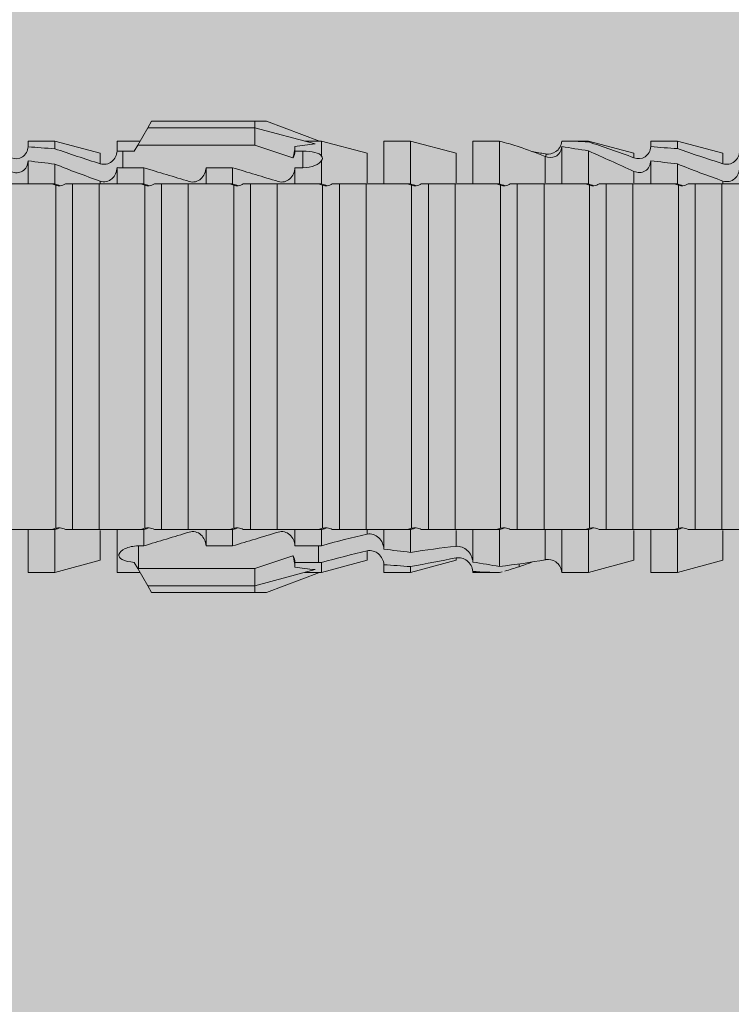
# Model space of a CAD drawing. Units: millimetres. Extents: x 1827 to 6494, y 1132 to 3790.
# Drawn here: x 3058 to 3075, y 3186 to 3208 of the extents above; entities that cross this region are included whole.
import ezdxf

# ---------------------------------------------------------------- set-up
doc = ezdxf.new("R2010")
doc.units = ezdxf.units.MM
doc.layers.add('90%', color=7, linetype='Continuous', transparency=0.9)
doc.layers.add('Schmale Volllinie_Rot', color=1, linetype='Continuous', lineweight=13)
doc.layers.add('Schraffur', color=250, linetype='Continuous', lineweight=13)

# ---------------------------------------------------------------- blocks, each defined once
blk = doc.blocks.new('HRD')
at = {"layer": 'Schmale Volllinie_Rot'}
for p, q in [((45.255, 1.352), (45.167, 1.2)), ((47.599, 1.352), (45.255, 1.352)), ((47.599, 1.2), (47.599, 1.352)), ((47.599, 1.352), (47.865, 1.352)), ((47.865, 1.352), (49.064, 0.897)), ((45.167, 1.2), (44.941, 0.809)), ((47.599, 1.2), (45.167, 1.2)), ((47.599, 1.2), (48.97, 0.833)), ((47.599, 0.809), (47.599, 1.2)), ((43.057, 0.897), (42.451, 0.897)), ((42.451, 0.897), (42.451, 0.769)), ((44.089, 0.621), (43.057, 0.897)), ((43.057, 0.897), (43.057, 0.725)), ((44.992, 0.897), (44.47, 0.897)), ((44.47, 0.897), (44.47, 0.672)), ((49.113, 0.897), (49.064, 0.897)), ((50.145, 0.621), (49.113, 0.897)), ((49.113, 0.558), (49.113, 0.897)), ((51.132, 0.897), (50.526, 0.897)), ((50.526, -0.074), (50.526, 0.897)), ((52.164, 0.621), (51.132, 0.897)), ((51.132, -0.074), (51.132, 0.897)), ((53.15, 0.897), (52.545, 0.897)), ((52.545, -0.074), (52.545, 0.897)), ((53.207, 0.882), (53.15, 0.897)), ((53.15, -0.074), (53.15, 0.897)), ((55.169, 0.897), (54.594, 0.897)), ((56.201, 0.621), (55.169, 0.897)), ((55.169, 0.897), (55.169, 0.88)), ((57.188, 0.897), (56.582, 0.897)), ((56.582, 0.897), (56.582, 0.772)), ((58.22, 0.621), (57.188, 0.897)), ((57.188, 0.897), (57.188, 0.727)), ((44.6, 0.671), (44.6, 0.294)), ((44.862, 0.671), (44.6, 0.671)), ((44.941, 0.809), (44.862, 0.671)), ((47.599, 0.809), (44.941, 0.809)), ((48.463, 0.521), (47.599, 0.809)), ((48.507, 0.671), (48.507, 0.774)), ((48.688, 0.671), (48.507, 0.671)), ((48.688, 0.671), (48.688, 0.294)), ((54.563, -0.074), (54.563, 0.773)), ((55.169, -0.074), (55.169, 0.676)), ((42.451, -0.074), (42.451, 0.449)), ((44.089, 0.621), (44.089, 0.384)), ((49.113, -0.074), (49.113, 0.454)), ((50.145, -0.049), (50.145, 0.621)), ((52.164, -0.049), (52.164, 0.621)), ((54.183, -0.049), (54.183, 0.548)), ((54.205, 0.604), (54.203, 0.546)), ((56.201, 0.621), (56.201, 0.519)), ((56.582, -0.074), (56.582, 0.453)), ((58.22, 0.621), (58.22, 0.385)), ((43.057, -0.074), (43.057, 0.377)), ((44.47, -0.074), (44.47, 0.295)), ((44.6, 0.294), (45.076, 0.294)), ((45.076, -0.074), (45.076, 0.294)), ((46.489, -0.074), (46.489, 0.294)), ((46.489, 0.294), (47.094, 0.294)), ((47.094, -0.074), (47.094, 0.294)), ((48.507, -0.074), (48.507, 0.294)), ((48.507, 0.294), (48.688, 0.294)), ((57.188, -0.074), (57.188, 0.38)), ((56.201, -0.049), (56.201, 0.21)), ((43.057, -0.074), (42.989, -0.074)), ((43.08, -7.891), (43.08, -0.104)), ((43.461, -7.921), (43.461, -0.074)), ((44.066, -0.074), (43.461, -0.074)), ((44.066, -7.921), (44.066, -0.074)), ((44.089, -0.068), (44.089, -0.009)), ((45.076, -0.074), (45.008, -0.074)), ((45.099, -7.891), (45.099, -0.104)), ((46.085, -0.074), (45.479, -0.074)), ((45.479, -7.921), (45.479, -0.074)), ((46.085, -7.921), (46.085, -0.074)), ((47.094, -0.074), (47.027, -0.074)), ((47.117, -7.891), (47.117, -0.104)), ((47.498, -7.921), (47.498, -0.074)), ((48.104, -0.074), (47.498, -0.074)), ((48.104, -7.921), (48.104, -0.074)), ((49.113, -0.074), (49.045, -0.074)), ((49.136, -7.891), (49.136, -0.104)), ((50.122, -0.074), (49.517, -0.074)), ((49.517, -7.921), (49.517, -0.074)), ((50.122, -7.921), (50.122, -0.074)), ((51.132, -0.074), (51.064, -0.074)), ((51.155, -7.891), (51.155, -0.104)), ((51.535, -7.921), (51.535, -0.074)), ((52.141, -0.074), (51.535, -0.074)), ((52.141, -7.921), (52.141, -0.074)), ((53.15, -0.074), (53.083, -0.074)), ((53.173, -7.891), (53.173, -0.104)), ((54.16, -0.074), (53.554, -0.074)), ((53.554, -7.921), (53.554, -0.074)), ((54.16, -7.921), (54.16, -0.074)), ((55.169, -0.074), (55.101, -0.074)), ((55.192, -7.891), (55.192, -0.104)), ((55.573, -7.921), (55.573, -0.074)), ((56.178, -0.074), (55.573, -0.074)), ((56.178, -7.921), (56.178, -0.074)), ((57.188, -0.074), (57.12, -0.074)), ((57.21, -7.891), (57.21, -0.104)), ((57.591, -7.921), (57.591, -0.074)), ((58.197, -0.074), (57.591, -0.074)), ((58.197, -7.921), (58.197, -0.074)), ((58.22, -0.068), (58.22, -0.008)), ((42.451, -8.893), (42.451, -7.921)), ((43.057, -7.921), (42.989, -7.921)), ((43.057, -8.893), (43.057, -7.921)), ((44.066, -7.921), (43.461, -7.921)), ((44.089, -8.616), (44.089, -7.944)), ((44.47, -8.893), (44.47, -7.921)), ((45.076, -7.921), (45.008, -7.921)), ((45.076, -8.29), (45.076, -7.921)), ((46.085, -7.921), (45.479, -7.921)), ((46.489, -8.29), (46.489, -7.921)), ((47.094, -7.921), (47.027, -7.921)), ((47.094, -8.29), (47.094, -7.921)), ((48.104, -7.921), (47.498, -7.921)), ((48.507, -8.29), (48.507, -7.921)), ((49.113, -7.921), (49.045, -7.921)), ((49.113, -8.29), (49.113, -7.921)), ((50.122, -7.921), (49.517, -7.921)), ((50.145, -8.022), (50.145, -7.932)), ((50.526, -8.366), (50.526, -7.921)), ((51.132, -7.921), (51.064, -7.921)), ((51.132, -8.437), (51.132, -7.921)), ((52.141, -7.921), (51.535, -7.921)), ((52.164, -8.3), (52.164, -7.942)), ((52.545, -8.656), (52.545, -7.921)), ((53.15, -7.921), (53.083, -7.921)), ((53.15, -8.755), (53.15, -7.921)), ((54.16, -7.921), (53.554, -7.921)), ((54.183, -8.603), (54.183, -7.925)), ((54.563, -8.893), (54.563, -7.921)), ((55.169, -7.921), (55.101, -7.921)), ((55.169, -8.893), (55.169, -7.921)), ((56.178, -7.921), (55.573, -7.921)), ((56.201, -8.616), (56.201, -7.937)), ((56.582, -8.893), (56.582, -7.921)), ((57.188, -7.921), (57.12, -7.921)), ((57.188, -8.893), (57.188, -7.921)), ((58.197, -7.921), (57.591, -7.921)), ((58.22, -8.616), (58.22, -7.944)), ((44.954, -8.804), (44.954, -8.29)), ((45.076, -8.29), (44.954, -8.29)), ((47.094, -8.29), (46.489, -8.29)), ((49.041, -8.29), (48.507, -8.29)), ((49.041, -8.667), (49.041, -8.29)), ((50.145, -8.403), (50.145, -8.616)), ((43.057, -8.893), (44.089, -8.616)), ((44.86, -8.663), (44.941, -8.804)), ((47.599, -8.804), (48.463, -8.516)), ((48.507, -8.667), (49.041, -8.667)), ((48.507, -8.769), (48.507, -8.667)), ((49.113, -8.893), (50.145, -8.616)), ((49.113, -8.667), (49.113, -8.893)), ((51.132, -8.893), (52.164, -8.616)), ((52.164, -8.563), (52.164, -8.616)), ((53.594, -8.763), (53.595, -8.698)), ((55.169, -8.893), (56.201, -8.616)), ((57.188, -8.893), (58.22, -8.616)), ((42.451, -8.893), (43.057, -8.893)), ((44.47, -8.893), (44.992, -8.893)), ((44.941, -8.804), (45.167, -9.196)), ((44.954, -8.804), (47.599, -8.804)), ((47.599, -9.196), (47.599, -8.804)), ((47.599, -9.196), (48.97, -8.828)), ((47.865, -9.347), (49.064, -8.893)), ((49.064, -8.893), (49.113, -8.893)), ((50.526, -8.716), (50.526, -8.893)), ((50.526, -8.893), (51.132, -8.893)), ((51.132, -8.76), (51.132, -8.893)), ((52.545, -8.87), (52.545, -8.893)), ((52.545, -8.893), (53.15, -8.893)), ((53.15, -8.893), (53.207, -8.878)), ((53.15, -8.893), (53.15, -8.893)), ((54.594, -8.893), (55.169, -8.893)), ((56.582, -8.893), (57.188, -8.893)), ((47.599, -9.196), (45.167, -9.196)), ((45.167, -9.196), (45.255, -9.347)), ((47.599, -9.347), (45.255, -9.347)), ((47.599, -9.347), (47.599, -9.196)), ((47.865, -9.347), (47.599, -9.347))]:
    blk.add_line(p, q, dxfattribs=at)
for centre, major_axis, ratio, start_param, end_param in [((61.982, -3.998), (-18.257, 3.583), 0.182676, 5.533624, 5.559414), ((65.434, -3.998), (-18.259, 4.1), 0.14647, 5.867817, 5.930363), ((44.954, -8.495), (-0.442, 0), 0.700325, 1.542349, 1.570796), ((65.434, -3.998), (18.259, 4.1), 0.14647, 3.494414, 3.556961), ((61.982, -3.998), (18.257, 3.583), 0.182676, 3.865364, 3.891154)]:
    blk.add_ellipse(centre, major_axis=major_axis, ratio=ratio, start_param=start_param, end_param=end_param, dxfattribs=at)
for points, knots in [([(54.205, 0.604), (54.278, 0.595), (54.357, 0.611), (54.462, 0.682), (54.495, 0.715), (54.544, 0.796), (54.561, 0.846), (54.563, 0.897)], [0, 0, 0, 0, 0.5, 0.5, 0.75, 0.75, 1, 1, 1, 1]), ([(42.071, 0.516), (42.152, 0.487), (42.246, 0.492), (42.359, 0.563), (42.391, 0.596), (42.436, 0.677), (42.449, 0.723), (42.451, 0.769)], [0, 0, 0, 0, 0.5, 0.5, 0.75, 0.75, 1, 1, 1, 1]), ([(44.089, 0.384), (44.177, 0.357), (44.277, 0.376), (44.422, 0.49), (44.465, 0.58), (44.47, 0.672)], [0, 0, 0, 0, 0.5, 0.5, 1, 1, 1, 1]), ([(49.113, 0.558), (49.087, 0.593), (49.034, 0.622), (48.883, 0.661), (48.786, 0.671), (48.688, 0.671)], [0, 0, 0, 0, 0.5, 0.5, 1, 1, 1, 1]), ([(54.563, 0.773), (54.561, 0.723), (54.545, 0.675), (54.494, 0.596), (54.459, 0.568), (54.345, 0.513), (54.259, 0.517), (54.183, 0.548)], [0, 0, 0, 0, 0.25, 0.25, 0.5, 0.5, 1, 1, 1, 1]), ([(56.201, 0.519), (56.282, 0.489), (56.377, 0.494), (56.489, 0.565), (56.521, 0.598), (56.567, 0.679), (56.58, 0.725), (56.582, 0.772)], [0, 0, 0, 0, 0.5, 0.5, 0.75, 0.75, 1, 1, 1, 1]), ([(58.22, 0.385), (58.307, 0.358), (58.407, 0.376), (58.552, 0.49), (58.596, 0.58), (58.601, 0.672)], [0, 0, 0, 0, 0.5, 0.5, 1, 1, 1, 1]), ([(42.451, 0.449), (42.447, 0.357), (42.402, 0.265), (42.25, 0.168), (42.152, 0.168), (42.071, 0.205)], [0, 0, 0, 0, 0.5, 0.5, 1, 1, 1, 1]), ([(48.688, 0.294), (48.788, 0.294), (48.885, 0.314), (49.035, 0.374), (49.087, 0.414), (49.113, 0.454)], [0, 0, 0, 0, 0.5, 0.5, 1, 1, 1, 1]), ([(56.582, 0.453), (56.577, 0.361), (56.532, 0.269), (56.38, 0.172), (56.283, 0.173), (56.201, 0.21)], [0, 0, 0, 0, 0.5, 0.5, 1, 1, 1, 1]), ([(44.47, 0.295), (44.466, 0.2), (44.425, 0.106), (44.319, 0.014), (44.276, -0.009), (44.183, -0.028), (44.134, -0.025), (44.089, -0.009)], [0, 0, 0, 0, 0.5, 0.5, 0.75, 0.75, 1, 1, 1, 1]), ([(46.489, 0.294), (46.484, 0.199), (46.443, 0.105), (46.338, 0.011), (46.295, -0.013), (46.203, -0.035), (46.154, -0.033), (46.108, -0.019)], [0, 0, 0, 0, 0.5, 0.5, 0.75, 0.75, 1, 1, 1, 1]), ([(48.507, 0.294), (48.503, 0.199), (48.462, 0.105), (48.357, 0.011), (48.314, -0.013), (48.222, -0.035), (48.172, -0.033), (48.127, -0.019)], [0, 0, 0, 0, 0.5, 0.5, 0.75, 0.75, 1, 1, 1, 1]), ([(58.601, 0.295), (58.596, 0.2), (58.556, 0.107), (58.449, 0.014), (58.406, -0.008), (58.314, -0.027), (58.265, -0.024), (58.22, -0.008)], [0, 0, 0, 0, 0.5, 0.5, 0.75, 0.75, 1, 1, 1, 1]), ([(43.182, -0.116), (43.165, -0.118), (43.148, -0.118), (43.113, -0.114), (43.096, -0.11), (43.08, -0.104)], [0, 0, 0, 0, 0.5, 0.5, 1, 1, 1, 1]), ([(43.299, -0.074), (43.281, -0.085), (43.263, -0.095), (43.224, -0.109), (43.203, -0.114), (43.182, -0.116)], [0, 0, 0, 0, 0.5, 0.5, 1, 1, 1, 1]), ([(43.462, -0.074), (43.457, -0.074), (43.444, -0.074), (43.393, -0.074), (43.355, -0.074), (43.299, -0.074)], [0, 0, 0, 0, 0.5, 0.5, 1, 1, 1, 1]), ([(45.201, -0.116), (45.184, -0.118), (45.166, -0.118), (45.132, -0.114), (45.115, -0.11), (45.099, -0.104)], [0, 0, 0, 0, 0.5, 0.5, 1, 1, 1, 1]), ([(45.318, -0.074), (45.3, -0.085), (45.281, -0.095), (45.242, -0.109), (45.222, -0.114), (45.201, -0.116)], [0, 0, 0, 0, 0.5, 0.5, 1, 1, 1, 1]), ([(45.48, -0.074), (45.476, -0.074), (45.463, -0.074), (45.412, -0.074), (45.374, -0.074), (45.318, -0.074)], [0, 0, 0, 0, 0.5, 0.5, 1, 1, 1, 1]), ([(47.22, -0.116), (47.202, -0.118), (47.185, -0.118), (47.151, -0.114), (47.134, -0.11), (47.117, -0.104)], [0, 0, 0, 0, 0.5, 0.5, 1, 1, 1, 1]), ([(47.336, -0.074), (47.319, -0.085), (47.3, -0.095), (47.261, -0.109), (47.241, -0.114), (47.22, -0.116)], [0, 0, 0, 0, 0.5, 0.5, 1, 1, 1, 1]), ([(47.499, -0.074), (47.494, -0.074), (47.482, -0.074), (47.431, -0.074), (47.393, -0.074), (47.336, -0.074)], [0, 0, 0, 0, 0.5, 0.5, 1, 1, 1, 1]), ([(49.238, -0.116), (49.221, -0.118), (49.204, -0.118), (49.169, -0.114), (49.152, -0.11), (49.136, -0.104)], [0, 0, 0, 0, 0.5, 0.5, 1, 1, 1, 1]), ([(49.355, -0.074), (49.337, -0.085), (49.319, -0.095), (49.28, -0.109), (49.259, -0.114), (49.238, -0.116)], [0, 0, 0, 0, 0.5, 0.5, 1, 1, 1, 1]), ([(49.518, -0.074), (49.513, -0.074), (49.5, -0.074), (49.449, -0.074), (49.411, -0.074), (49.355, -0.074)], [0, 0, 0, 0, 0.5, 0.5, 1, 1, 1, 1]), ([(51.257, -0.116), (51.24, -0.118), (51.222, -0.118), (51.188, -0.114), (51.171, -0.11), (51.155, -0.104)], [0, 0, 0, 0, 0.5, 0.5, 1, 1, 1, 1]), ([(51.373, -0.074), (51.356, -0.085), (51.337, -0.095), (51.298, -0.109), (51.278, -0.114), (51.257, -0.116)], [0, 0, 0, 0, 0.5, 0.5, 1, 1, 1, 1]), ([(51.536, -0.074), (51.532, -0.074), (51.519, -0.074), (51.468, -0.074), (51.43, -0.074), (51.373, -0.074)], [0, 0, 0, 0, 0.5, 0.5, 1, 1, 1, 1]), ([(53.276, -0.116), (53.258, -0.118), (53.241, -0.118), (53.207, -0.114), (53.19, -0.11), (53.173, -0.104)], [0, 0, 0, 0, 0.5, 0.5, 1, 1, 1, 1]), ([(53.392, -0.074), (53.375, -0.085), (53.356, -0.095), (53.317, -0.109), (53.297, -0.114), (53.276, -0.116)], [0, 0, 0, 0, 0.5, 0.5, 1, 1, 1, 1]), ([(53.555, -0.074), (53.55, -0.074), (53.538, -0.074), (53.487, -0.074), (53.448, -0.074), (53.392, -0.074)], [0, 0, 0, 0, 0.5, 0.5, 1, 1, 1, 1]), ([(55.294, -0.116), (55.277, -0.118), (55.259, -0.118), (55.225, -0.114), (55.208, -0.11), (55.192, -0.104)], [0, 0, 0, 0, 0.5, 0.5, 1, 1, 1, 1]), ([(55.411, -0.074), (55.393, -0.085), (55.375, -0.095), (55.336, -0.109), (55.315, -0.114), (55.294, -0.116)], [0, 0, 0, 0, 0.5, 0.5, 1, 1, 1, 1]), ([(55.574, -0.074), (55.569, -0.074), (55.556, -0.074), (55.505, -0.074), (55.467, -0.074), (55.411, -0.074)], [0, 0, 0, 0, 0.5, 0.5, 1, 1, 1, 1]), ([(57.313, -0.116), (57.296, -0.118), (57.278, -0.118), (57.244, -0.114), (57.227, -0.11), (57.21, -0.104)], [0, 0, 0, 0, 0.5, 0.5, 1, 1, 1, 1]), ([(57.429, -0.074), (57.412, -0.085), (57.393, -0.095), (57.354, -0.109), (57.334, -0.114), (57.313, -0.116)], [0, 0, 0, 0, 0.5, 0.5, 1, 1, 1, 1]), ([(57.592, -0.074), (57.588, -0.074), (57.575, -0.074), (57.524, -0.074), (57.486, -0.074), (57.429, -0.074)], [0, 0, 0, 0, 0.5, 0.5, 1, 1, 1, 1]), ([(43.08, -7.891), (43.096, -7.886), (43.113, -7.882), (43.147, -7.878), (43.165, -7.878), (43.182, -7.879)], [0, 0, 0, 0, 0.5, 0.5, 1, 1, 1, 1]), ([(43.182, -7.879), (43.203, -7.882), (43.223, -7.886), (43.263, -7.901), (43.281, -7.91), (43.299, -7.921)], [0, 0, 0, 0, 0.5, 0.5, 1, 1, 1, 1]), ([(43.299, -7.921), (43.355, -7.921), (43.393, -7.921), (43.444, -7.921), (43.457, -7.921), (43.462, -7.921)], [0, 0, 0, 0, 0.5, 0.5, 1, 1, 1, 1]), ([(45.099, -7.891), (45.115, -7.886), (45.132, -7.882), (45.166, -7.878), (45.184, -7.878), (45.201, -7.879)], [0, 0, 0, 0, 0.5, 0.5, 1, 1, 1, 1]), ([(45.201, -7.879), (45.222, -7.882), (45.242, -7.886), (45.281, -7.901), (45.3, -7.91), (45.318, -7.921)], [0, 0, 0, 0, 0.5, 0.5, 1, 1, 1, 1]), ([(45.318, -7.921), (45.374, -7.921), (45.412, -7.921), (45.463, -7.921), (45.476, -7.921), (45.48, -7.921)], [0, 0, 0, 0, 0.5, 0.5, 1, 1, 1, 1]), ([(46.108, -7.976), (46.153, -7.962), (46.202, -7.961), (46.295, -7.983), (46.338, -8.006), (46.444, -8.101), (46.484, -8.194), (46.489, -8.29)], [0, 0, 0, 0, 0.25, 0.25, 0.5, 0.5, 1, 1, 1, 1]), ([(47.117, -7.891), (47.134, -7.886), (47.15, -7.882), (47.185, -7.878), (47.203, -7.878), (47.22, -7.879)], [0, 0, 0, 0, 0.5, 0.5, 1, 1, 1, 1]), ([(47.22, -7.879), (47.241, -7.882), (47.261, -7.886), (47.3, -7.901), (47.319, -7.91), (47.336, -7.921)], [0, 0, 0, 0, 0.5, 0.5, 1, 1, 1, 1]), ([(47.336, -7.921), (47.393, -7.921), (47.43, -7.921), (47.482, -7.921), (47.494, -7.921), (47.499, -7.921)], [0, 0, 0, 0, 0.5, 0.5, 1, 1, 1, 1]), ([(48.127, -7.976), (48.172, -7.962), (48.221, -7.961), (48.313, -7.983), (48.356, -8.006), (48.462, -8.101), (48.503, -8.194), (48.507, -8.29)], [0, 0, 0, 0, 0.25, 0.25, 0.5, 0.5, 1, 1, 1, 1]), ([(49.136, -7.891), (49.152, -7.886), (49.169, -7.882), (49.203, -7.878), (49.221, -7.878), (49.238, -7.879)], [0, 0, 0, 0, 0.5, 0.5, 1, 1, 1, 1]), ([(49.238, -7.879), (49.259, -7.882), (49.279, -7.886), (49.319, -7.901), (49.337, -7.91), (49.355, -7.921)], [0, 0, 0, 0, 0.5, 0.5, 1, 1, 1, 1]), ([(49.355, -7.921), (49.411, -7.921), (49.449, -7.921), (49.5, -7.921), (49.513, -7.921), (49.518, -7.921)], [0, 0, 0, 0, 0.5, 0.5, 1, 1, 1, 1]), ([(50.145, -8.022), (50.192, -8.012), (50.242, -8.015), (50.333, -8.046), (50.375, -8.073), (50.479, -8.174), (50.521, -8.269), (50.526, -8.366)], [0, 0, 0, 0, 0.25, 0.25, 0.5, 0.5, 1, 1, 1, 1]), ([(51.155, -7.891), (51.171, -7.886), (51.188, -7.882), (51.222, -7.878), (51.24, -7.878), (51.257, -7.879)], [0, 0, 0, 0, 0.5, 0.5, 1, 1, 1, 1]), ([(51.257, -7.879), (51.278, -7.882), (51.298, -7.886), (51.337, -7.901), (51.356, -7.91), (51.373, -7.921)], [0, 0, 0, 0, 0.5, 0.5, 1, 1, 1, 1]), ([(51.373, -7.921), (51.43, -7.921), (51.468, -7.921), (51.519, -7.921), (51.532, -7.921), (51.536, -7.921)], [0, 0, 0, 0, 0.5, 0.5, 1, 1, 1, 1]), ([(53.173, -7.891), (53.19, -7.886), (53.206, -7.882), (53.241, -7.878), (53.258, -7.878), (53.276, -7.879)], [0, 0, 0, 0, 0.5, 0.5, 1, 1, 1, 1]), ([(53.276, -7.879), (53.296, -7.882), (53.317, -7.886), (53.356, -7.901), (53.375, -7.91), (53.392, -7.921)], [0, 0, 0, 0, 0.5, 0.5, 1, 1, 1, 1]), ([(53.392, -7.921), (53.449, -7.921), (53.486, -7.921), (53.538, -7.921), (53.55, -7.921), (53.555, -7.921)], [0, 0, 0, 0, 0.5, 0.5, 1, 1, 1, 1]), ([(55.192, -7.891), (55.208, -7.886), (55.225, -7.882), (55.259, -7.878), (55.277, -7.878), (55.294, -7.879)], [0, 0, 0, 0, 0.5, 0.5, 1, 1, 1, 1]), ([(55.294, -7.879), (55.315, -7.882), (55.335, -7.886), (55.375, -7.901), (55.393, -7.91), (55.411, -7.921)], [0, 0, 0, 0, 0.5, 0.5, 1, 1, 1, 1]), ([(55.411, -7.921), (55.467, -7.921), (55.505, -7.921), (55.556, -7.921), (55.569, -7.921), (55.574, -7.921)], [0, 0, 0, 0, 0.5, 0.5, 1, 1, 1, 1]), ([(57.21, -7.891), (57.227, -7.886), (57.244, -7.882), (57.278, -7.878), (57.296, -7.878), (57.313, -7.879)], [0, 0, 0, 0, 0.5, 0.5, 1, 1, 1, 1]), ([(57.313, -7.879), (57.334, -7.882), (57.354, -7.886), (57.393, -7.901), (57.412, -7.91), (57.429, -7.921)], [0, 0, 0, 0, 0.5, 0.5, 1, 1, 1, 1]), ([(57.429, -7.921), (57.486, -7.921), (57.524, -7.921), (57.575, -7.921), (57.588, -7.921), (57.592, -7.921)], [0, 0, 0, 0, 0.5, 0.5, 1, 1, 1, 1]), ([(44.954, -8.29), (44.839, -8.29), (44.73, -8.315), (44.574, -8.39), (44.526, -8.438), (44.503, -8.527), (44.529, -8.57), (44.651, -8.634), (44.75, -8.656), (44.86, -8.663)], [0, 0, 0, 0, 0.25, 0.25, 0.5, 0.5, 0.75, 0.75, 1, 1, 1, 1]), ([(50.526, -8.716), (50.521, -8.622), (50.475, -8.531), (50.334, -8.411), (50.237, -8.382), (50.145, -8.403)], [0, 0, 0, 0, 0.5, 0.5, 1, 1, 1, 1]), ([(52.164, -8.3), (52.256, -8.29), (52.349, -8.329), (52.489, -8.46), (52.54, -8.555), (52.545, -8.656)], [0, 0, 0, 0, 0.5, 0.5, 1, 1, 1, 1]), ([(52.545, -8.87), (52.539, -8.771), (52.485, -8.681), (52.342, -8.571), (52.252, -8.547), (52.164, -8.563)], [0, 0, 0, 0, 0.5, 0.5, 1, 1, 1, 1]), ([(54.205, -8.6), (54.278, -8.591), (54.357, -8.606), (54.462, -8.678), (54.495, -8.71), (54.544, -8.791), (54.561, -8.841), (54.563, -8.893)], [0, 0, 0, 0, 0.5, 0.5, 0.75, 0.75, 1, 1, 1, 1])]:
    blk.add_open_spline(points, degree=3, knots=knots, dxfattribs=at)
for points in [[(55.169, 0.88), (54.959, 0.891), (54.757, 0.898), (54.563, 0.897)], [(43.057, 0.725), (42.852, 0.738), (42.65, 0.753), (42.451, 0.769)], [(43.057, 0.725), (43.396, 0.608), (43.739, 0.493), (44.089, 0.384)], [(44.6, 0.671), (44.557, 0.671), (44.513, 0.671), (44.47, 0.672)], [(48.507, 0.774), (48.504, 0.687), (48.487, 0.603), (48.463, 0.521)], [(48.463, 0.521), (48.49, 0.566), (48.505, 0.618), (48.507, 0.671)], [(53.594, 0.767), (53.47, 0.808), (53.342, 0.846), (53.209, 0.882)], [(54.183, 0.548), (53.98, 0.63), (53.784, 0.704), (53.594, 0.767)], [(54.563, 0.773), (54.76, 0.743), (54.962, 0.71), (55.169, 0.676)], [(55.169, 0.88), (55.5, 0.772), (55.844, 0.649), (56.201, 0.519)], [(56.201, 0.21), (55.848, 0.369), (55.504, 0.526), (55.169, 0.676)], [(57.188, 0.727), (56.983, 0.74), (56.781, 0.756), (56.582, 0.772)], [(57.188, 0.727), (57.526, 0.61), (57.87, 0.494), (58.22, 0.385)], [(42.451, 0.449), (42.651, 0.422), (42.853, 0.398), (43.057, 0.377)], [(49.113, 0.558), (49.136, 0.521), (49.136, 0.485), (49.113, 0.454)], [(53.895, 0.659), (53.993, 0.643), (54.089, 0.626), (54.183, 0.608)], [(54.183, 0.608), (54.19, 0.606), (54.197, 0.605), (54.205, 0.604)], [(56.582, 0.453), (56.781, 0.426), (56.983, 0.401), (57.188, 0.38)], [(44.089, -0.009), (43.739, 0.111), (43.396, 0.241), (43.057, 0.377)], [(44.47, 0.295), (44.513, 0.294), (44.557, 0.294), (44.6, 0.294)], [(46.108, -0.019), (45.764, 0.086), (45.42, 0.19), (45.076, 0.294)], [(48.127, -0.019), (47.783, 0.086), (47.439, 0.19), (47.094, 0.294)], [(58.22, -0.008), (57.87, 0.113), (57.526, 0.244), (57.188, 0.38)], [(42.989, -0.074), (42.678, -0.074), (42.363, -0.074), (42.048, -0.074)], [(43.08, -0.104), (43.05, -0.094), (43.02, -0.084), (42.989, -0.074)], [(43.057, -0.074), (43.099, -0.088), (43.141, -0.102), (43.182, -0.116)], [(45.008, -0.074), (44.696, -0.074), (44.382, -0.074), (44.066, -0.074)], [(45.099, -0.104), (45.068, -0.094), (45.038, -0.084), (45.008, -0.074)], [(45.076, -0.074), (45.117, -0.088), (45.159, -0.102), (45.201, -0.116)], [(47.027, -0.074), (46.715, -0.074), (46.401, -0.074), (46.085, -0.074)], [(47.117, -0.104), (47.087, -0.094), (47.057, -0.084), (47.027, -0.074)], [(47.094, -0.074), (47.136, -0.088), (47.178, -0.102), (47.22, -0.116)], [(49.045, -0.074), (48.734, -0.074), (48.419, -0.074), (48.104, -0.074)], [(49.136, -0.104), (49.106, -0.094), (49.076, -0.084), (49.045, -0.074)], [(49.113, -0.074), (49.155, -0.088), (49.197, -0.102), (49.238, -0.116)], [(51.064, -0.074), (50.752, -0.074), (50.438, -0.074), (50.122, -0.074)], [(51.155, -0.104), (51.124, -0.094), (51.094, -0.084), (51.064, -0.074)], [(51.132, -0.074), (51.173, -0.088), (51.215, -0.102), (51.257, -0.116)], [(53.083, -0.074), (52.771, -0.074), (52.457, -0.074), (52.141, -0.074)], [(53.173, -0.104), (53.143, -0.094), (53.113, -0.084), (53.083, -0.074)], [(53.15, -0.074), (53.192, -0.088), (53.234, -0.102), (53.276, -0.116)], [(55.101, -0.074), (54.79, -0.074), (54.475, -0.074), (54.16, -0.074)], [(55.192, -0.104), (55.162, -0.094), (55.131, -0.084), (55.101, -0.074)], [(55.169, -0.074), (55.211, -0.088), (55.253, -0.102), (55.294, -0.116)], [(57.12, -0.074), (56.808, -0.074), (56.494, -0.074), (56.178, -0.074)], [(57.21, -0.104), (57.18, -0.094), (57.15, -0.084), (57.12, -0.074)], [(57.188, -0.074), (57.229, -0.088), (57.271, -0.102), (57.313, -0.116)], [(59.139, -0.074), (58.827, -0.074), (58.513, -0.074), (58.197, -0.074)], [(42.048, -7.921), (42.363, -7.921), (42.678, -7.921), (42.989, -7.921)], [(42.989, -7.921), (43.02, -7.911), (43.05, -7.901), (43.08, -7.891)], [(43.182, -7.879), (43.141, -7.893), (43.099, -7.908), (43.057, -7.921)], [(44.066, -7.921), (44.382, -7.921), (44.696, -7.921), (45.008, -7.921)], [(45.008, -7.921), (45.038, -7.911), (45.068, -7.901), (45.099, -7.891)], [(45.201, -7.879), (45.159, -7.893), (45.117, -7.908), (45.076, -7.921)], [(45.076, -8.29), (45.42, -8.186), (45.764, -8.081), (46.108, -7.976)], [(46.085, -7.921), (46.401, -7.921), (46.715, -7.921), (47.027, -7.921)], [(47.027, -7.921), (47.057, -7.911), (47.087, -7.901), (47.117, -7.891)], [(47.22, -7.879), (47.178, -7.893), (47.136, -7.908), (47.094, -7.921)], [(47.094, -8.29), (47.439, -8.186), (47.783, -8.081), (48.127, -7.976)], [(48.104, -7.921), (48.419, -7.921), (48.734, -7.921), (49.045, -7.921)], [(49.045, -7.921), (49.076, -7.911), (49.106, -7.901), (49.136, -7.891)], [(49.238, -7.879), (49.197, -7.893), (49.155, -7.908), (49.113, -7.921)], [(49.113, -8.29), (49.456, -8.188), (49.8, -8.099), (50.145, -8.022)], [(50.122, -7.921), (50.438, -7.921), (50.752, -7.921), (51.064, -7.921)], [(51.064, -7.921), (51.094, -7.911), (51.124, -7.901), (51.155, -7.891)], [(51.257, -7.879), (51.215, -7.893), (51.173, -7.908), (51.132, -7.921)], [(52.141, -7.921), (52.457, -7.921), (52.771, -7.921), (53.083, -7.921)], [(53.083, -7.921), (53.113, -7.911), (53.143, -7.901), (53.173, -7.891)], [(53.276, -7.879), (53.234, -7.893), (53.192, -7.908), (53.15, -7.921)], [(54.16, -7.921), (54.475, -7.921), (54.79, -7.921), (55.101, -7.921)], [(55.101, -7.921), (55.131, -7.911), (55.162, -7.901), (55.192, -7.891)], [(55.294, -7.879), (55.253, -7.893), (55.211, -7.908), (55.169, -7.921)], [(56.178, -7.921), (56.494, -7.921), (56.808, -7.921), (57.12, -7.921)], [(57.12, -7.921), (57.15, -7.911), (57.18, -7.901), (57.21, -7.891)], [(57.313, -7.879), (57.271, -7.893), (57.229, -7.908), (57.188, -7.921)], [(58.197, -7.921), (58.513, -7.921), (58.827, -7.921), (59.139, -7.921)], [(49.113, -8.29), (49.089, -8.29), (49.065, -8.29), (49.041, -8.29)], [(50.145, -8.403), (49.801, -8.483), (49.457, -8.57), (49.113, -8.667)], [(51.132, -8.437), (50.932, -8.411), (50.73, -8.387), (50.526, -8.366)], [(51.132, -8.437), (51.484, -8.381), (51.828, -8.337), (52.164, -8.3)], [(48.507, -8.667), (48.505, -8.614), (48.489, -8.562), (48.463, -8.516)], [(48.463, -8.516), (48.487, -8.598), (48.504, -8.682), (48.507, -8.769)], [(49.041, -8.667), (49.065, -8.667), (49.089, -8.667), (49.113, -8.667)], [(52.164, -8.563), (51.832, -8.627), (51.487, -8.69), (51.132, -8.76)], [(53.15, -8.755), (52.953, -8.725), (52.752, -8.691), (52.545, -8.656)], [(53.15, -8.755), (53.519, -8.712), (53.863, -8.667), (54.183, -8.603)], [(53.886, -8.659), (53.787, -8.696), (53.69, -8.731), (53.594, -8.763)], [(54.183, -8.603), (54.19, -8.602), (54.197, -8.601), (54.205, -8.6)], [(50.526, -8.716), (50.731, -8.729), (50.932, -8.744), (51.132, -8.76)], [(52.545, -8.87), (52.754, -8.883), (52.956, -8.891), (53.15, -8.893)], [(53.209, -8.877), (53.189, -8.883), (53.17, -8.888), (53.15, -8.893)], [(53.594, -8.763), (53.49, -8.797), (53.382, -8.83), (53.27, -8.861)], [(54.593, -8.893), (54.583, -8.893), (54.573, -8.893), (54.563, -8.893)]]:
    blk.add_open_spline(points, degree=3, dxfattribs=at)
blk = doc.blocks.new('MacFOX_215_L_11 Ansicht mit Dübel')
at = {"layer": 'Schraffur'}
blk.add_blockref('HRD', (-17.417, -29.002), dxfattribs=at)

msp = doc.modelspace()

# ---------------------------------------------------------------- hatches: boundary and pattern name
at = {"layer": '90%'}
h = msp.add_hatch(color=256, dxfattribs=at)
h.dxf.hatch_style = 1
h.paths.add_polyline_path([(3033.621, 3051.492), (3158.621, 3051.492), (3158.621, 3336.492), (3033.621, 3336.492)])

# ---------------------------------------------------------------- block references
at = {"layer": 'Schraffur'}
msp.add_blockref('MacFOX_215_L_11 Ansicht mit Dübel', (3033.6, 3233.278), dxfattribs=at)

doc.saveas('drawing.dxf')
